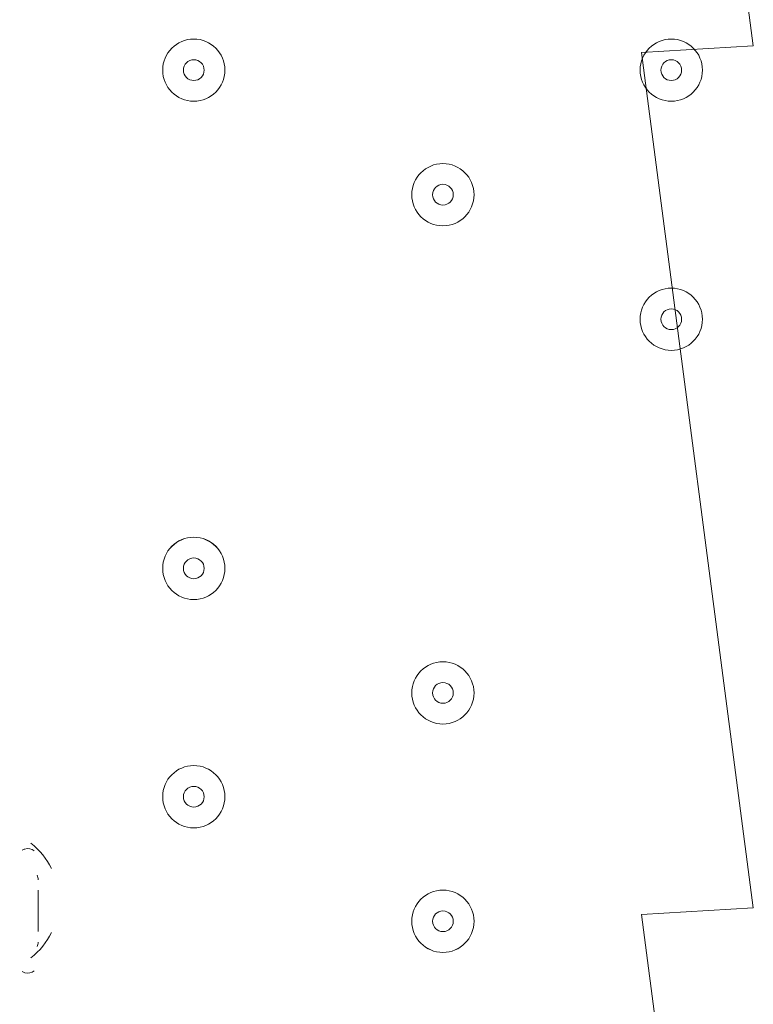
# Model space of a CAD drawing. Units: millimetres. Extents: x -2115 to 9157, y -9942 to 448.
# Drawn here: x 377 to 489, y -4693 to -4542 of the extents above; entities that cross this region are included whole.
import ezdxf

# ---------------------------------------------------------------- set-up
doc = ezdxf.new("R2010")
doc.units = ezdxf.units.MM
doc.header["$MEASUREMENT"] = 0
doc.layers.add('Work Layer', color=7, linetype='Continuous', lineweight=0)

msp = doc.modelspace()

# ---------------------------------------------------------------- linework, layer by layer
at = {"layer": 'Work Layer', "color": 18, "lineweight": 9, "true_color": 0x000000}
msp.add_line((379.47, -4681.72), (379.47, -4675.37), dxfattribs=at)
msp.add_line((379.47, -4681.72), (379.47, -4675.37), dxfattribs=at)
for points, knots in [([(451.22, -3889.38), (462.85, -3888.66), (472.93, -3897.09), (474.44, -3908.65), (474.44, -3908.65), (488.85, -4018.87), (488.85, -4018.87), (488.85, -4018.87), (471.75, -4019.91), (471.75, -4019.91), (471.75, -4019.91), (488.85, -4150.71), (488.85, -4150.71), (488.85, -4150.71), (471.75, -4151.75), (471.75, -4151.75), (471.75, -4151.75), (488.85, -4282.55), (488.85, -4282.55), (488.85, -4282.55), (471.75, -4283.59), (471.75, -4283.59), (471.75, -4283.59), (488.85, -4414.39), (488.85, -4414.39), (488.85, -4414.39), (471.75, -4415.43), (471.75, -4415.43), (471.75, -4415.43), (488.85, -4546.23), (488.85, -4546.23), (488.85, -4546.23), (471.75, -4547.27), (471.75, -4547.27), (471.75, -4547.27), (488.85, -4678.07), (488.85, -4678.07), (488.85, -4678.07), (471.75, -4679.11), (471.75, -4679.11), (471.75, -4679.11), (488.85, -4809.91), (488.85, -4809.91), (488.85, -4809.91), (471.75, -4810.95), (471.75, -4810.95), (471.75, -4810.95), (485.38, -4915.19), (485.38, -4915.19), (487.17, -4928.91), (476.18, -4940.92), (462.36, -4940.22), (443.79, -4939.28), (420.16, -4938.39), (407.79, -4939.11), (385.52, -4940.41), (324.8, -4950.32), (288.44, -4942.72), (252.09, -4935.12), (207.33, -4931.8), (168.34, -4931.7), (129.35, -4931.6), (80.8, -4945.42), (42.25, -4936.96), (3.7, -4928.5), (-31.78, -4932.34), (-87.46, -4935.59), (-143.14, -4938.83), (-260.41, -4940.09), (-377.67, -4941.34), (-494.93, -4942.59), (-566.94, -4929.74), (-606.95, -4937.95), (-631.41, -4942.96), (-665.55, -4943.27), (-688.38, -4942.74), (-701.55, -4942.44), (-711.39, -4930.75), (-709.68, -4917.69), (-709.68, -4917.69), (-695.73, -4810.95), (-695.73, -4810.95), (-695.73, -4810.95), (-712.82, -4809.91), (-712.82, -4809.91), (-712.82, -4809.91), (-695.73, -4679.11), (-695.73, -4679.11), (-695.73, -4679.11), (-712.82, -4678.07), (-712.82, -4678.07), (-712.82, -4678.07), (-695.73, -4547.27), (-695.73, -4547.27), (-695.73, -4547.27), (-712.82, -4546.23), (-712.82, -4546.23), (-712.82, -4546.23), (-695.73, -4415.43), (-695.73, -4415.43), (-695.73, -4415.43), (-712.82, -4414.39), (-712.82, -4414.39), (-712.82, -4414.39), (-695.73, -4283.59), (-695.73, -4283.59), (-695.73, -4283.59), (-712.82, -4282.55), (-712.82, -4282.55), (-712.82, -4282.55), (-695.73, -4151.75), (-695.73, -4151.75), (-695.73, -4151.75), (-712.82, -4150.71), (-712.82, -4150.71), (-712.82, -4150.71), (-695.73, -4019.91), (-695.73, -4019.91), (-695.73, -4019.91), (-712.82, -4018.87), (-712.82, -4018.87), (-712.82, -4018.87), (-698.62, -3910.23), (-698.62, -3910.23), (-697.04, -3898.14), (-686.14, -3889.6), (-674.04, -3891.09), (-647.69, -3894.33), (-604.27, -3898.22), (-584.15, -3891.78), (-554.2, -3882.19), (-478.35, -3907.01), (-429.55, -3898.4), (-380.75, -3889.8), (-222.84, -3887.46), (-162.23, -3889.74), (-101.61, -3892.02), (21.16, -3885.53), (120.07, -3895.4), (201.9, -3903.57), (389.02, -3893.21), (451.22, -3889.38)], [0, 0, 0, 0, 1, 1, 1, 2, 2, 2, 3, 3, 3, 4, 4, 4, 5, 5, 5, 6, 6, 6, 7, 7, 7, 8, 8, 8, 9, 9, 9, 10, 10, 10, 11, 11, 11, 12, 12, 12, 13, 13, 13, 14, 14, 14, 15, 15, 15, 16, 16, 16, 17, 17, 17, 18, 18, 18, 19, 19, 19, 20, 20, 20, 21, 21, 21, 22, 22, 22, 23, 23, 23, 24, 24, 24, 25, 25, 25, 26, 26, 26, 27, 27, 27, 28, 28, 28, 29, 29, 29, 30, 30, 30, 31, 31, 31, 32, 32, 32, 33, 33, 33, 34, 34, 34, 35, 35, 35, 36, 36, 36, 37, 37, 37, 38, 38, 38, 39, 39, 39, 40, 40, 40, 41, 41, 41, 42, 42, 42, 43, 43, 43, 44, 44, 44, 45, 45, 45, 46, 46, 46, 47, 47, 47, 47]), ([(398.52, -4549.96), (398.52, -4552.59), (400.65, -4554.72), (403.28, -4554.72), (405.91, -4554.72), (408.04, -4552.59), (408.04, -4549.96), (408.04, -4547.33), (405.91, -4545.2), (403.28, -4545.2), (400.65, -4545.2), (398.52, -4547.33), (398.52, -4549.96)], [0, 0, 0, 0, 1, 1, 1, 2, 2, 2, 3, 3, 3, 4, 4, 4, 4]), ([(408.04, -4549.96), (408.04, -4547.33), (405.91, -4545.2), (403.28, -4545.2), (400.65, -4545.2), (398.52, -4547.33), (398.52, -4549.96), (398.52, -4552.59), (400.65, -4554.72), (403.28, -4554.72), (405.91, -4554.72), (408.04, -4552.59), (408.04, -4549.96)], [0, 0, 0, 0, 1, 1, 1, 2, 2, 2, 3, 3, 3, 4, 4, 4, 4]), ([(471.54, -4549.96), (471.54, -4552.59), (473.68, -4554.72), (476.31, -4554.72), (478.94, -4554.72), (481.07, -4552.59), (481.07, -4549.96), (481.07, -4547.33), (478.94, -4545.2), (476.31, -4545.2), (473.68, -4545.2), (471.54, -4547.33), (471.54, -4549.96)], [0, 0, 0, 0, 1, 1, 1, 2, 2, 2, 3, 3, 3, 4, 4, 4, 4]), ([(481.07, -4549.96), (481.07, -4547.33), (478.94, -4545.2), (476.31, -4545.2), (473.68, -4545.2), (471.54, -4547.33), (471.54, -4549.96), (471.54, -4552.59), (473.68, -4554.72), (476.31, -4554.72), (478.94, -4554.72), (481.07, -4552.59), (481.07, -4549.96)], [0, 0, 0, 0, 1, 1, 1, 2, 2, 2, 3, 3, 3, 4, 4, 4, 4]), ([(404.87, -4549.96), (404.87, -4549.08), (404.16, -4548.37), (403.28, -4548.37), (402.4, -4548.37), (401.69, -4549.08), (401.69, -4549.96), (401.69, -4550.84), (402.4, -4551.55), (403.28, -4551.55), (404.16, -4551.55), (404.87, -4550.84), (404.87, -4549.96)], [0, 0, 0, 0, 1, 1, 1, 2, 2, 2, 3, 3, 3, 4, 4, 4, 4]), ([(477.89, -4549.96), (477.89, -4549.08), (477.18, -4548.37), (476.31, -4548.37), (475.43, -4548.37), (474.72, -4549.08), (474.72, -4549.96), (474.72, -4550.84), (475.43, -4551.55), (476.31, -4551.55), (477.18, -4551.55), (477.89, -4550.84), (477.89, -4549.96)], [0, 0, 0, 0, 1, 1, 1, 2, 2, 2, 3, 3, 3, 4, 4, 4, 4]), ([(436.62, -4569.01), (436.62, -4571.64), (438.75, -4573.77), (441.38, -4573.77), (444.01, -4573.77), (446.14, -4571.64), (446.14, -4569.01), (446.14, -4566.38), (444.01, -4564.25), (441.38, -4564.25), (438.75, -4564.25), (436.62, -4566.38), (436.62, -4569.01)], [0, 0, 0, 0, 1, 1, 1, 2, 2, 2, 3, 3, 3, 4, 4, 4, 4]), ([(446.14, -4569.01), (446.14, -4566.38), (444.01, -4564.25), (441.38, -4564.25), (438.75, -4564.25), (436.62, -4566.38), (436.62, -4569.01), (436.62, -4571.64), (438.75, -4573.77), (441.38, -4573.77), (444.01, -4573.77), (446.14, -4571.64), (446.14, -4569.01)], [0, 0, 0, 0, 1, 1, 1, 2, 2, 2, 3, 3, 3, 4, 4, 4, 4]), ([(442.97, -4569.01), (442.97, -4568.13), (442.26, -4567.42), (441.38, -4567.42), (440.51, -4567.42), (439.8, -4568.13), (439.8, -4569.01), (439.8, -4569.89), (440.51, -4570.6), (441.38, -4570.6), (442.26, -4570.6), (442.97, -4569.89), (442.97, -4569.01)], [0, 0, 0, 0, 1, 1, 1, 2, 2, 2, 3, 3, 3, 4, 4, 4, 4]), ([(471.54, -4588.06), (471.54, -4590.69), (473.68, -4592.82), (476.31, -4592.82), (478.94, -4592.82), (481.07, -4590.69), (481.07, -4588.06), (481.07, -4585.43), (478.94, -4583.3), (476.31, -4583.3), (473.68, -4583.3), (471.54, -4585.43), (471.54, -4588.06)], [0, 0, 0, 0, 1, 1, 1, 2, 2, 2, 3, 3, 3, 4, 4, 4, 4]), ([(481.07, -4588.06), (481.07, -4585.43), (478.94, -4583.3), (476.31, -4583.3), (473.68, -4583.3), (471.54, -4585.43), (471.54, -4588.06), (471.54, -4590.69), (473.68, -4592.82), (476.31, -4592.82), (478.94, -4592.82), (481.07, -4590.69), (481.07, -4588.06)], [0, 0, 0, 0, 1, 1, 1, 2, 2, 2, 3, 3, 3, 4, 4, 4, 4]), ([(477.89, -4588.06), (477.89, -4587.18), (477.18, -4586.47), (476.31, -4586.47), (475.43, -4586.47), (474.72, -4587.18), (474.72, -4588.06), (474.72, -4588.93), (475.43, -4589.65), (476.31, -4589.65), (477.18, -4589.65), (477.89, -4588.93), (477.89, -4588.06)], [0, 0, 0, 0, 1, 1, 1, 2, 2, 2, 3, 3, 3, 4, 4, 4, 4]), ([(398.52, -4626.16), (398.52, -4628.79), (400.65, -4630.92), (403.28, -4630.92), (405.91, -4630.92), (408.04, -4628.79), (408.04, -4626.16), (408.04, -4623.53), (405.91, -4621.39), (403.28, -4621.39), (400.65, -4621.39), (398.52, -4623.53), (398.52, -4626.16)], [0, 0, 0, 0, 1, 1, 1, 2, 2, 2, 3, 3, 3, 4, 4, 4, 4]), ([(408.04, -4626.16), (408.04, -4623.53), (405.91, -4621.4), (403.28, -4621.4), (400.65, -4621.4), (398.52, -4623.53), (398.52, -4626.16), (398.52, -4628.79), (400.65, -4630.92), (403.28, -4630.92), (405.91, -4630.92), (408.04, -4628.79), (408.04, -4626.16)], [0, 0, 0, 0, 1, 1, 1, 2, 2, 2, 3, 3, 3, 4, 4, 4, 4]), ([(404.87, -4626.16), (404.87, -4625.28), (404.16, -4624.57), (403.28, -4624.57), (402.4, -4624.57), (401.69, -4625.28), (401.69, -4626.16), (401.69, -4627.04), (402.4, -4627.75), (403.28, -4627.75), (404.16, -4627.75), (404.87, -4627.04), (404.87, -4626.16)], [0, 0, 0, 0, 1, 1, 1, 2, 2, 2, 3, 3, 3, 4, 4, 4, 4]), ([(436.62, -4645.21), (436.62, -4647.84), (438.75, -4649.97), (441.38, -4649.97), (444.01, -4649.97), (446.14, -4647.84), (446.14, -4645.21), (446.14, -4642.58), (444.01, -4640.45), (441.38, -4640.45), (438.75, -4640.45), (436.62, -4642.58), (436.62, -4645.21)], [0, 0, 0, 0, 1, 1, 1, 2, 2, 2, 3, 3, 3, 4, 4, 4, 4]), ([(446.14, -4645.21), (446.14, -4642.58), (444.01, -4640.45), (441.38, -4640.45), (438.75, -4640.45), (436.62, -4642.58), (436.62, -4645.21), (436.62, -4647.84), (438.75, -4649.97), (441.38, -4649.97), (444.01, -4649.97), (446.14, -4647.84), (446.14, -4645.21)], [0, 0, 0, 0, 1, 1, 1, 2, 2, 2, 3, 3, 3, 4, 4, 4, 4]), ([(442.97, -4645.21), (442.97, -4644.33), (442.26, -4643.62), (441.38, -4643.62), (440.51, -4643.62), (439.8, -4644.33), (439.8, -4645.21), (439.8, -4646.08), (440.51, -4646.8), (441.38, -4646.8), (442.26, -4646.8), (442.97, -4646.08), (442.97, -4645.21)], [0, 0, 0, 0, 1, 1, 1, 2, 2, 2, 3, 3, 3, 4, 4, 4, 4]), ([(398.52, -4661.08), (398.52, -4663.71), (400.65, -4665.85), (403.28, -4665.85), (405.91, -4665.85), (408.04, -4663.71), (408.04, -4661.08), (408.04, -4658.45), (405.91, -4656.32), (403.28, -4656.32), (400.65, -4656.32), (398.52, -4658.45), (398.52, -4661.08)], [0, 0, 0, 0, 1, 1, 1, 2, 2, 2, 3, 3, 3, 4, 4, 4, 4]), ([(408.04, -4661.08), (408.04, -4658.45), (405.91, -4656.32), (403.28, -4656.32), (400.65, -4656.32), (398.52, -4658.45), (398.52, -4661.08), (398.52, -4663.71), (400.65, -4665.85), (403.28, -4665.85), (405.91, -4665.85), (408.04, -4663.71), (408.04, -4661.08)], [0, 0, 0, 0, 1, 1, 1, 2, 2, 2, 3, 3, 3, 4, 4, 4, 4]), ([(404.87, -4661.08), (404.87, -4660.21), (404.16, -4659.5), (403.28, -4659.5), (402.4, -4659.5), (401.69, -4660.21), (401.69, -4661.08), (401.69, -4661.96), (402.4, -4662.67), (403.28, -4662.67), (404.16, -4662.67), (404.87, -4661.96), (404.87, -4661.08)], [0, 0, 0, 0, 1, 1, 1, 2, 2, 2, 3, 3, 3, 4, 4, 4, 4]), ([(436.62, -4680.13), (436.62, -4682.76), (438.75, -4684.9), (441.38, -4684.9), (444.01, -4684.9), (446.14, -4682.76), (446.14, -4680.13), (446.14, -4677.5), (444.01, -4675.37), (441.38, -4675.37), (438.75, -4675.37), (436.62, -4677.5), (436.62, -4680.13)], [0, 0, 0, 0, 1, 1, 1, 2, 2, 2, 3, 3, 3, 4, 4, 4, 4]), ([(446.14, -4680.13), (446.14, -4677.5), (444.01, -4675.37), (441.38, -4675.37), (438.75, -4675.37), (436.62, -4677.5), (436.62, -4680.13), (436.62, -4682.77), (438.75, -4684.9), (441.38, -4684.9), (444.01, -4684.9), (446.14, -4682.77), (446.14, -4680.13)], [0, 0, 0, 0, 1, 1, 1, 2, 2, 2, 3, 3, 3, 4, 4, 4, 4]), ([(442.97, -4680.13), (442.97, -4679.26), (442.26, -4678.55), (441.38, -4678.55), (440.51, -4678.55), (439.8, -4679.26), (439.8, -4680.13), (439.8, -4681.01), (440.51, -4681.72), (441.38, -4681.72), (442.26, -4681.72), (442.97, -4681.01), (442.97, -4680.13)], [0, 0, 0, 0, 1, 1, 1, 2, 2, 2, 3, 3, 3, 4, 4, 4, 4])]:
    msp.add_open_spline(points, degree=3, knots=knots, dxfattribs=at)
for points in [[(381.52, -4672.08), (380.78, -4670.57), (379.71, -4669.25), (378.38, -4668.21)], [(377.43, -4669.09), (377.28, -4669.13), (377.14, -4669.2), (377.01, -4669.28)], [(378.86, -4669.36), (378.46, -4669.04), (377.92, -4668.94), (377.43, -4669.09)], [(379.47, -4673.78), (379.47, -4673.54), (379.41, -4673.3), (379.31, -4673.09)], [(378.38, -4685.71), (379.71, -4684.67), (380.78, -4683.35), (381.52, -4681.84)], [(379.31, -4684), (379.41, -4683.79), (379.47, -4683.55), (379.47, -4683.31)], [(377.01, -4687.81), (377.14, -4687.9), (377.28, -4687.96), (377.43, -4688)], [(377.43, -4688), (377.92, -4688.15), (378.46, -4688.05), (378.86, -4687.73)]]:
    msp.add_open_spline(points, degree=3, dxfattribs=at)

doc.saveas('drawing.dxf')
